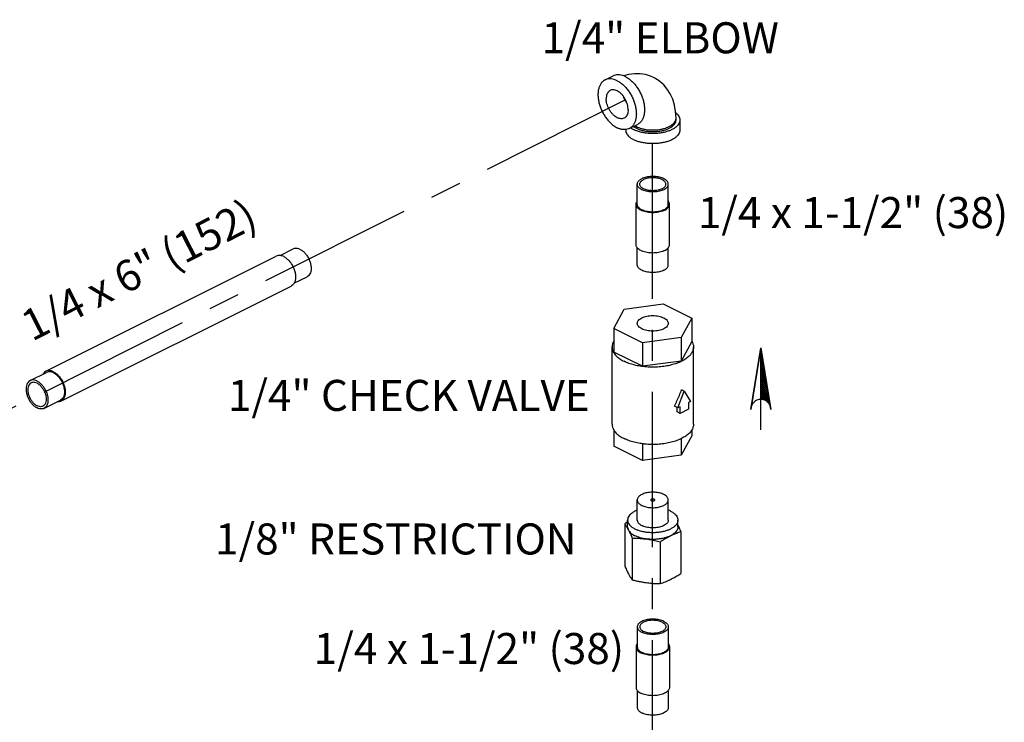
# Model space of a CAD drawing. Extents: x 3.7 to 28.9, y 1.4 to 22.2.
# Drawn here: x 13.8 to 17.7, y 19.3 to 22.2 of the extents above; entities that cross this region are included whole.
import ezdxf

# ---------------------------------------------------------------- set-up
doc = ezdxf.new("R2010")
doc.units = 0
doc.header["$LTSCALE"] = 0.5
doc.header["$MEASUREMENT"] = 0
doc.linetypes.add('CENTER', pattern=[2, 1.25, -0.25, 0.25, -0.25])
doc.linetypes.add('PHANTOM', pattern=[2.5, 1.25, -0.25, 0.25, -0.25, 0.25, -0.25])
doc.layers.get('0').update_dxf_attribs({"linetype": 'CONTINUOUS'})
for name, color, linetype in [('CALLOUTS', 7, 'CONTINUOUS'), ('CEN', 7, 'CENTER'), ('Phan', 7, 'PHANTOM')]:
    doc.layers.add(name, color=color, linetype=linetype)
doc.styles.get("Standard").update_dxf_attribs({"font": 'ARIAL.TTF'})

msp = doc.modelspace()

# ---------------------------------------------------------------- hatches: boundary and pattern name
at = {"layer": 'Phan'}
h = msp.add_hatch(dxfattribs=at)
h.set_pattern_fill('ANSI37', color=256, scale=0.043037, angle=270, style=0)
h.set_pattern_definition([(45, (16.7427216, 20.838543), (0.00380401, -0.00380401), []), (315, (16.7427216, 20.838543), (-0.00380401, -0.00380401), [])])
h.paths.add_polyline_path([(16.7427, 20.8385), (16.781, 20.6039, 0.322441), (16.7427, 20.6314)])

# ---------------------------------------------------------------- linework, layer by layer
at = {"color": 7, "linetype": 'Continuous'}
for p, q in [((16.1145, 21.9182), (16.1476, 21.9348)), ((16.4008, 21.7569), (16.4008, 21.7636)), ((16.4164, 21.7569), (16.4164, 21.7163)), ((16.1977, 21.7184), (16.1977, 21.7163)), ((16.2123, 21.7225), (16.2455, 21.7391)), ((16.2445, 21.4171), (16.2445, 21.4983)), ((16.3695, 21.4171), (16.3695, 21.4983)), ((16.2395, 21.2547), (16.2395, 21.4171)), ((16.3745, 21.2547), (16.3745, 21.4171)), ((14.8046, 21.2109), (14.8576, 21.2373)), ((16.2445, 21.1735), (16.2445, 21.2422)), ((16.3695, 21.1735), (16.3695, 21.2422)), ((13.861, 20.7446), (14.789, 21.2087)), ((14.8605, 21.099), (14.9135, 21.1255)), ((13.9213, 20.6239), (14.8494, 21.0879)), ((16.1922, 20.9951), (16.3491, 21.0161)), ((16.3491, 21.0161), (16.4639, 20.9587)), ((16.1502, 20.9167), (16.1922, 20.9951)), ((16.4639, 20.9587), (16.4218, 20.8803)), ((16.4639, 20.9587), (16.4639, 20.864)), ((16.1502, 20.9167), (16.1502, 20.822)), ((16.265, 20.8593), (16.1502, 20.9167)), ((16.4218, 20.8803), (16.265, 20.8593)), ((16.4218, 20.8803), (16.4218, 20.7856)), ((16.143, 20.5318), (16.143, 20.843)), ((16.265, 20.8593), (16.265, 20.7646)), ((16.4639, 20.864), (16.4218, 20.7856)), ((16.4711, 20.5318), (16.4711, 20.843)), ((16.265, 20.7646), (16.1502, 20.822)), ((16.4218, 20.7856), (16.265, 20.7646)), ((13.7969, 20.707), (13.8632, 20.7401)), ((16.4086, 20.5976), (16.4341, 20.6644)), ((16.4341, 20.6644), (16.423, 20.67)), ((16.4341, 20.6644), (16.4596, 20.6231)), ((13.8528, 20.5952), (13.9191, 20.6283)), ((16.4086, 20.5976), (16.3947, 20.6045)), ((16.4175, 20.602), (16.4086, 20.5976)), ((16.4175, 20.575), (16.4175, 20.602)), ((16.4596, 20.6231), (16.4507, 20.6186)), ((16.4507, 20.6186), (16.4507, 20.5915)), ((16.4053, 20.5811), (16.4053, 20.5992)), ((16.4175, 20.575), (16.4053, 20.5811)), ((16.4507, 20.5915), (16.4175, 20.575)), ((16.1502, 20.5081), (16.1502, 20.4431)), ((16.4639, 20.4851), (16.4218, 20.4067)), ((16.4639, 20.5081), (16.4639, 20.4851)), ((16.265, 20.3857), (16.1502, 20.4431)), ((16.265, 20.4527), (16.265, 20.3857)), ((16.4218, 20.4732), (16.4218, 20.4067)), ((16.4218, 20.4067), (16.265, 20.3857)), ((16.2445, 20.1451), (16.2445, 20.2263)), ((16.3695, 20.1451), (16.3695, 20.2263)), ((16.1938, 20.1296), (16.1938, 19.9609)), ((16.2055, 20.118), (16.2055, 20.1451)), ((16.4086, 20.118), (16.4086, 20.1451)), ((16.4203, 20.0992), (16.4203, 19.9306)), ((16.2241, 20.0729), (16.2241, 19.9043)), ((16.3374, 20.0577), (16.3374, 19.8891)), ((16.2445, 19.7151), (16.2445, 19.6339)), ((16.3695, 19.7151), (16.3695, 19.6339)), ((16.2395, 19.6339), (16.2395, 19.4715)), ((16.3745, 19.6339), (16.3745, 19.4715)), ((16.2445, 19.4591), (16.2445, 19.3903)), ((16.3695, 19.4591), (16.3695, 19.3903))]:
    msp.add_line(p, q, dxfattribs=at)
for points in [[(16.3104, 21.9278), (16.2984, 21.9331), (16.2777, 21.9396), (16.2559, 21.9431), (16.2329, 21.9435), (16.209, 21.9405), (16.1885, 21.9349)], [(16.4008, 21.7636), (16.3992, 21.7912), (16.3946, 21.817), (16.3872, 21.8407), (16.3773, 21.8623), (16.3652, 21.8813), (16.3511, 21.8979), (16.3352, 21.9122), (16.3176, 21.9239), (16.3104, 21.9278)]]:
    msp.add_lwpolyline(points, dxfattribs=at)
for points, start_tangent, end_tangent in [([(16.1145, 21.9182), (16.1087, 21.9147), (16.1008, 21.9073), (16.0945, 21.8978), (16.0898, 21.8864), (16.087, 21.8734), (16.0861, 21.859), (16.087, 21.8437), (16.0898, 21.8279), (16.0945, 21.8118), (16.1008, 21.796), (16.1087, 21.7807), (16.1179, 21.7665), (16.1283, 21.7535), (16.1395, 21.7422), (16.1513, 21.7329), (16.1634, 21.7256)], (-0.894314, -0.447439), (0.894427, -0.447214)), ([(16.1634, 21.9151), (16.1513, 21.92), (16.1395, 21.9224), (16.1283, 21.9223), (16.1179, 21.9197), (16.1145, 21.9182)], (-0.894427, 0.447214), (-0.894314, -0.447439)), ([(16.1965, 21.9317), (16.1844, 21.9365), (16.1726, 21.939), (16.1614, 21.9389), (16.1511, 21.9363), (16.1476, 21.9348)], (-0.894427, 0.447214), (-0.894314, -0.447439)), ([(16.1634, 21.9151), (16.1755, 21.9079), (16.1873, 21.8985), (16.1985, 21.8872), (16.2089, 21.8743), (16.2181, 21.86), (16.226, 21.8448), (16.2323, 21.8289), (16.237, 21.8129), (16.2398, 21.797), (16.2407, 21.7817), (16.2398, 21.7674), (16.237, 21.7543), (16.2323, 21.7429), (16.226, 21.7334), (16.2181, 21.726), (16.2123, 21.7225)], (0.894427, -0.447214), (-0.894314, -0.447439)), ([(16.1965, 21.9317), (16.2086, 21.9244), (16.2204, 21.9151), (16.2317, 21.9038), (16.242, 21.8908), (16.2512, 21.8766), (16.2591, 21.8613), (16.2655, 21.8455), (16.2701, 21.8294), (16.2729, 21.8136), (16.2739, 21.7983), (16.2729, 21.7839), (16.2701, 21.7709), (16.2655, 21.7595), (16.2591, 21.75), (16.2512, 21.7426), (16.2455, 21.7391)], (0.894427, -0.447214), (-0.894314, -0.447439)), ([(16.1355, 21.8763), (16.1307, 21.8732), (16.1258, 21.8676), (16.1222, 21.8605), (16.12, 21.852), (16.1192, 21.8425)], (-0.89414, -0.447788), (0, -1)), ([(16.2076, 21.7983), (16.2068, 21.8086), (16.2046, 21.8193), (16.201, 21.8301), (16.1961, 21.8405), (16.19, 21.8502), (16.1831, 21.859), (16.1755, 21.8664), (16.1675, 21.8722), (16.1593, 21.8763), (16.1513, 21.8785), (16.1437, 21.8787), (16.1368, 21.8769), (16.1355, 21.8763)], (0, 1), (-0.89414, -0.447788)), ([(16.1913, 21.7645), (16.19, 21.7639), (16.1831, 21.7621), (16.1755, 21.7623), (16.1675, 21.7644), (16.1593, 21.7685), (16.1513, 21.7744), (16.1437, 21.7818), (16.1368, 21.7905), (16.1307, 21.8002), (16.1258, 21.8107), (16.1222, 21.8214), (16.12, 21.8321), (16.1192, 21.8425)], (-0.89414, -0.447788), (0, 1)), ([(16.2032, 21.8234), (16.2031, 21.8236), (16.197, 21.8334), (16.1921, 21.8438), (16.1897, 21.8504)], (-0.576608, 0.817021), (-0.307389, 0.951584)), ([(16.2076, 21.7983), (16.2068, 21.7887), (16.2046, 21.7802), (16.201, 21.7731), (16.1961, 21.7676), (16.1913, 21.7645)], (0, -1), (-0.89414, -0.447788)), ([(16.4164, 21.7569), (16.4151, 21.7483), (16.4111, 21.74), (16.4045, 21.732), (16.3955, 21.7247), (16.3844, 21.7182), (16.3713, 21.7126), (16.3567, 21.7081), (16.3408, 21.7049), (16.3241, 21.7029), (16.307, 21.7022), (16.2899, 21.7029), (16.2732, 21.7049), (16.2574, 21.7081), (16.2427, 21.7126), (16.2297, 21.7182)], (0.000001, -1), (-0.894427, 0.447214)), ([(16.2407, 21.7305), (16.2508, 21.7261), (16.2621, 21.7225), (16.2743, 21.7197), (16.2871, 21.7178), (16.3003, 21.7169), (16.3137, 21.7169), (16.327, 21.7178), (16.3398, 21.7197), (16.352, 21.7225), (16.3632, 21.7261), (16.3733, 21.7305), (16.3821, 21.7355), (16.3893, 21.7412), (16.3949, 21.7472), (16.3986, 21.7537), (16.4005, 21.7603), (16.4008, 21.7636)], (0.894427, -0.447214), (0, 1)), ([(16.2407, 21.7237), (16.2519, 21.7189), (16.2645, 21.7151), (16.2781, 21.7123), (16.2924, 21.7106), (16.307, 21.71), (16.3217, 21.7106), (16.336, 21.7123), (16.3496, 21.7151), (16.3621, 21.7189), (16.3733, 21.7237), (16.3829, 21.7293), (16.3906, 21.7356), (16.3962, 21.7424), (16.3996, 21.7495), (16.4008, 21.7569)], (0.894427, -0.447214), (-0.000001, 1)), ([(16.3997, 21.7859), (16.4045, 21.7817), (16.4111, 21.7738), (16.4151, 21.7654), (16.4164, 21.7569)], (0.782206, -0.62302), (0.000001, -1)), ([(16.2123, 21.7225), (16.2089, 21.721), (16.1985, 21.7184), (16.1873, 21.7183), (16.1755, 21.7208), (16.1634, 21.7256)], (-0.894314, -0.447439), (-0.894427, 0.447214)), ([(16.1977, 21.7163), (16.199, 21.7077), (16.203, 21.6994), (16.2096, 21.6914), (16.2185, 21.6841), (16.2297, 21.6776)], (0.000001, -1), (0.894427, -0.447214)), ([(16.2178, 21.7252), (16.2185, 21.7247), (16.2297, 21.7182)], (0.817234, -0.576305), (0.894427, -0.447214)), ([(16.2291, 21.7308), (16.2312, 21.7293), (16.2407, 21.7237)], (0.800627, -0.599163), (0.894427, -0.447214)), ([(16.4164, 21.7163), (16.4151, 21.7077), (16.4111, 21.6994), (16.4045, 21.6914), (16.3955, 21.6841), (16.3844, 21.6776), (16.3713, 21.672), (16.3567, 21.6675), (16.3408, 21.6643), (16.3241, 21.6623), (16.307, 21.6616), (16.2899, 21.6623), (16.2732, 21.6643), (16.2574, 21.6675), (16.2427, 21.672), (16.2297, 21.6776)], (0.000001, -1), (-0.894427, 0.447214)), ([(16.2348, 21.7337), (16.2407, 21.7305)], (0.856194, -0.516654), (0.894427, -0.447214)), ([(16.2445, 21.4983), (16.2448, 21.501), (16.2467, 21.5064), (16.2504, 21.5115), (16.2558, 21.5162), (16.2628, 21.5204)], (0.000001, 1), (0.894427, 0.447214)), ([(16.2545, 21.4983), (16.2546, 21.4995), (16.2559, 21.5043), (16.259, 21.5089), (16.2637, 21.5131), (16.2699, 21.5168)], (-0.001715, 0.999999), (0.894427, 0.447214)), ([(16.3695, 21.4983), (16.3693, 21.501), (16.3674, 21.5064), (16.3637, 21.5115), (16.3582, 21.5162), (16.3512, 21.5204), (16.3429, 21.5239), (16.3334, 21.5266), (16.3232, 21.5284), (16.3125, 21.5294), (16.3016, 21.5294), (16.2909, 21.5284), (16.2806, 21.5266), (16.2712, 21.5239), (16.2628, 21.5204)], (0.000001, 1), (-0.894427, -0.447214)), ([(16.3595, 21.4983), (16.359, 21.5019), (16.3568, 21.5066), (16.3529, 21.511), (16.3474, 21.515), (16.3406, 21.5185), (16.3326, 21.5212), (16.3237, 21.5232), (16.3143, 21.5243), (16.3046, 21.5245), (16.295, 21.5238), (16.2858, 21.5223), (16.2774, 21.5199), (16.2699, 21.5168)], (-0.001715, 0.999999), (-0.894427, -0.447214)), ([(16.3512, 21.4762), (16.3429, 21.4727), (16.3334, 21.4699), (16.3232, 21.4681), (16.3125, 21.4671), (16.3016, 21.4671), (16.2909, 21.4681), (16.2806, 21.4699), (16.2712, 21.4727), (16.2628, 21.4762), (16.2558, 21.4803), (16.2504, 21.4851), (16.2467, 21.4902), (16.2448, 21.4955), (16.2445, 21.4983)], (-0.894427, -0.447214), (0.000001, 1)), ([(16.3442, 21.4797), (16.3367, 21.4766), (16.3282, 21.4743), (16.319, 21.4727), (16.3095, 21.472), (16.2998, 21.4723), (16.2903, 21.4734), (16.2815, 21.4753), (16.2735, 21.4781), (16.2666, 21.4815), (16.2612, 21.4855), (16.2573, 21.4899), (16.255, 21.4946), (16.2545, 21.4983)], (-0.894427, -0.447214), (-0.001715, 0.999999)), ([(16.3442, 21.4797), (16.3503, 21.4834), (16.3551, 21.4877), (16.3581, 21.4923), (16.3595, 21.4971), (16.3595, 21.4983)], (0.894427, 0.447214), (-0.001715, 0.999999)), ([(16.3512, 21.4762), (16.3582, 21.4803), (16.3637, 21.4851), (16.3674, 21.4902), (16.3693, 21.4955), (16.3695, 21.4983)], (0.894427, 0.447214), (0.000001, 1)), ([(16.2395, 21.4171), (16.2398, 21.42), (16.2418, 21.4258), (16.2444, 21.4296)], (0.000001, 1), (0.62601, 0.779815)), ([(16.3548, 21.3932), (16.3457, 21.3894), (16.3356, 21.3865), (16.3245, 21.3845), (16.3129, 21.3835), (16.3011, 21.3835), (16.2896, 21.3845), (16.2785, 21.3865), (16.2683, 21.3894), (16.2593, 21.3932), (16.2517, 21.3977), (16.2459, 21.4028), (16.2418, 21.4083), (16.2398, 21.4141), (16.2395, 21.4171)], (-0.894427, -0.447214), (0.000001, 1)), ([(16.3512, 21.395), (16.3429, 21.3915), (16.3334, 21.3888), (16.3232, 21.3869), (16.3125, 21.3859), (16.3016, 21.3859), (16.2909, 21.3869), (16.2806, 21.3888), (16.2712, 21.3915), (16.2628, 21.395), (16.2558, 21.3991), (16.2504, 21.4039), (16.2467, 21.409), (16.2448, 21.4144), (16.2445, 21.4171)], (-0.894427, -0.447214), (0.000001, 1)), ([(16.3512, 21.395), (16.3582, 21.3991), (16.3637, 21.4039), (16.3674, 21.409), (16.3693, 21.4144), (16.3695, 21.4171)], (0.894427, 0.447214), (0.000001, 1)), ([(16.3548, 21.3932), (16.3623, 21.3977), (16.3682, 21.4028), (16.3722, 21.4083), (16.3743, 21.4141), (16.3745, 21.4171)], (0.894427, 0.447214), (0.000001, 1)), ([(16.3745, 21.4171), (16.3743, 21.42), (16.3722, 21.4258), (16.3697, 21.4296)], (0.000001, 1), (-0.626013, 0.779813)), ([(14.8855, 21.2356), (14.8749, 21.2393), (14.865, 21.2396), (14.8576, 21.2373)], (-0.894427, 0.447214), (-0.89517, -0.445726)), ([(14.8855, 21.2356), (14.8961, 21.2287), (14.9061, 21.2191), (14.9148, 21.2073), (14.9219, 21.194), (14.9268, 21.18), (14.9294, 21.166), (14.9294, 21.153), (14.9268, 21.1416), (14.9219, 21.1325), (14.9148, 21.1263), (14.9135, 21.1255)], (0.894427, -0.447214), (-0.89517, -0.445726)), ([(16.3548, 21.2308), (16.3457, 21.227), (16.3356, 21.2241), (16.3245, 21.2221), (16.3129, 21.2211), (16.3011, 21.2211), (16.2896, 21.2221), (16.2785, 21.2241), (16.2683, 21.227), (16.2593, 21.2308), (16.2517, 21.2353), (16.2459, 21.2404), (16.2418, 21.246), (16.2398, 21.2518), (16.2395, 21.2547)], (-0.894427, -0.447214), (0.000001, 1)), ([(16.3548, 21.2308), (16.3623, 21.2353), (16.3682, 21.2404), (16.3722, 21.246), (16.3743, 21.2518), (16.3745, 21.2547)], (0.894427, 0.447214), (0.000001, 1)), ([(14.8192, 21.2067), (14.8078, 21.2107), (14.797, 21.2111), (14.789, 21.2086)], (-0.894427, 0.447214), (-0.89517, -0.445726)), ([(14.8192, 21.2067), (14.8306, 21.1993), (14.8414, 21.1889), (14.8509, 21.1762), (14.8585, 21.1618), (14.8639, 21.1467), (14.8666, 21.1316), (14.8666, 21.1175), (14.8639, 21.1052), (14.8585, 21.0954), (14.8509, 21.0887), (14.8494, 21.0879)], (0.894427, -0.447214), (-0.89517, -0.445726)), ([(16.3512, 21.1514), (16.3429, 21.1479), (16.3334, 21.1452), (16.3232, 21.1433), (16.3125, 21.1424), (16.3016, 21.1424), (16.2909, 21.1433), (16.2806, 21.1452), (16.2712, 21.1479), (16.2628, 21.1514), (16.2558, 21.1556), (16.2504, 21.1603), (16.2467, 21.1654), (16.2448, 21.1708), (16.2445, 21.1735)], (-0.894427, -0.447214), (0.000001, 1)), ([(16.3512, 21.1514), (16.3582, 21.1556), (16.3637, 21.1603), (16.3674, 21.1654), (16.3693, 21.1708), (16.3695, 21.1735)], (0.894427, 0.447214), (0.000001, 1)), ([(16.2445, 20.9377), (16.2457, 20.9438), (16.2493, 20.9497), (16.2551, 20.9551), (16.2628, 20.9598)], (-0.000005, 1), (0.894427, 0.447214)), ([(16.2628, 20.9598), (16.2723, 20.9637), (16.2831, 20.9666), (16.2948, 20.9684), (16.307, 20.969), (16.3192, 20.9684), (16.3309, 20.9666), (16.3418, 20.9637), (16.3512, 20.9598), (16.359, 20.9551), (16.3648, 20.9497), (16.3683, 20.9438), (16.3695, 20.9377)], (0.894427, 0.447214), (0.000005, -1)), ([(16.3512, 20.9156), (16.3418, 20.9117), (16.3309, 20.9088), (16.3192, 20.9071), (16.307, 20.9065), (16.2948, 20.9071), (16.2831, 20.9088), (16.2723, 20.9117), (16.2628, 20.9156), (16.2551, 20.9203), (16.2493, 20.9258), (16.2457, 20.9316), (16.2445, 20.9377)], (-0.894427, -0.447214), (-0.000005, 1)), ([(16.3695, 20.9377), (16.3683, 20.9316), (16.3648, 20.9258), (16.359, 20.9203), (16.3512, 20.9156)], (0.000005, -1), (-0.894427, -0.447214)), ([(16.15, 20.8668), (16.145, 20.8558), (16.143, 20.843)], (-0.517666, -0.855583), (0.000001, -1)), ([(16.143, 20.843), (16.145, 20.8302), (16.151, 20.8176), (16.1608, 20.8057), (16.1743, 20.7948), (16.191, 20.785)], (0.000001, -1), (0.894427, -0.447214)), ([(16.4711, 20.843), (16.4691, 20.8302), (16.4631, 20.8176), (16.4532, 20.8057), (16.4398, 20.7948), (16.423, 20.785), (16.4035, 20.7766), (16.3815, 20.7699), (16.3577, 20.765), (16.3327, 20.762), (16.307, 20.761), (16.2814, 20.762), (16.2563, 20.765), (16.2325, 20.7699), (16.2106, 20.7766), (16.191, 20.785)], (0.000001, -1), (-0.894427, 0.447214)), ([(16.4641, 20.8668), (16.4652, 20.8647)], (0.51767, -0.85558), (0.480939, -0.876754)), ([(16.4652, 20.8647), (16.4691, 20.8558), (16.4711, 20.843)], (0.480939, -0.876754), (0.000001, -1)), ([(13.861, 20.7446), (13.8595, 20.7438), (13.8519, 20.7371), (13.8496, 20.7337)], (-0.89517, -0.445726), (-0.512226, -0.858851)), ([(13.8911, 20.7427), (13.8797, 20.7467), (13.869, 20.7471), (13.861, 20.7446)], (-0.894427, 0.447214), (-0.89517, -0.445726)), ([(13.8911, 20.7384), (13.8806, 20.7421), (13.8706, 20.7424), (13.8632, 20.7401)], (-0.894427, 0.447214), (-0.89517, -0.445726)), ([(13.8911, 20.7427), (13.9026, 20.7353), (13.9133, 20.7249), (13.9228, 20.7122), (13.9304, 20.6978), (13.9358, 20.6827), (13.9385, 20.6676), (13.9385, 20.6535), (13.9358, 20.6412), (13.9304, 20.6314), (13.9228, 20.6247), (13.9213, 20.6239)], (0.894427, -0.447214), (-0.89517, -0.445726)), ([(13.8911, 20.7384), (13.9017, 20.7315), (13.9117, 20.7219), (13.9205, 20.7101), (13.9275, 20.6968), (13.9325, 20.6828), (13.935, 20.6688), (13.935, 20.6558), (13.9325, 20.6444), (13.9275, 20.6353), (13.9205, 20.6291), (13.9191, 20.6283)], (0.894427, -0.447214), (-0.89517, -0.445726)), ([(13.7969, 20.707), (13.7955, 20.7063), (13.7885, 20.7), (13.7835, 20.6909), (13.781, 20.6796), (13.781, 20.6665), (13.7835, 20.6526), (13.7885, 20.6385), (13.7955, 20.6252), (13.8043, 20.6134), (13.8143, 20.6038), (13.8249, 20.597)], (-0.89517, -0.445726), (0.894427, -0.447214)), ([(13.8014, 20.698), (13.7986, 20.6964), (13.7927, 20.6899), (13.789, 20.6808), (13.7877, 20.6697), (13.789, 20.6573), (13.7927, 20.6444), (13.7986, 20.6321), (13.8063, 20.621), (13.8152, 20.612), (13.8249, 20.6056)], (-0.895078, -0.445909), (0.894427, -0.447214)), ([(13.8249, 20.7052), (13.8143, 20.7089), (13.8043, 20.7093), (13.7969, 20.707)], (-0.894427, 0.447214), (-0.89517, -0.445726)), ([(13.8249, 20.6966), (13.8152, 20.6998), (13.8063, 20.6998), (13.8014, 20.698)], (-0.894427, 0.447214), (-0.895078, -0.445909)), ([(13.8249, 20.7052), (13.8354, 20.6984), (13.8454, 20.6888), (13.8542, 20.677), (13.8612, 20.6637), (13.8662, 20.6496), (13.8687, 20.6357), (13.8687, 20.6226), (13.8662, 20.6112), (13.8612, 20.6022), (13.8542, 20.5959), (13.8528, 20.5952)], (0.894427, -0.447214), (-0.89517, -0.445726)), ([(13.8249, 20.6966), (13.8345, 20.6902), (13.8434, 20.6812), (13.8511, 20.6701), (13.857, 20.6578), (13.8607, 20.6449), (13.862, 20.6325), (13.8607, 20.6214), (13.857, 20.6123), (13.8511, 20.6058), (13.8483, 20.6041)], (0.894427, -0.447214), (-0.895078, -0.445909)), ([(16.3947, 20.6045), (16.4046, 20.6257), (16.4141, 20.6476), (16.423, 20.67)], (0.438933, 0.89852), (0.356432, 0.934321)), ([(13.8483, 20.6041), (13.8434, 20.6024), (13.8345, 20.6024), (13.8249, 20.6056)], (-0.895078, -0.445909), (-0.894427, 0.447214)), ([(13.9213, 20.6239), (13.9133, 20.6214), (13.9057, 20.6213)], (-0.89517, -0.445726), (-0.9942, 0.107542)), ([(13.8528, 20.5952), (13.8454, 20.5929), (13.8354, 20.5933), (13.8249, 20.597)], (-0.89517, -0.445726), (-0.894427, 0.447214)), ([(16.143, 20.5318), (16.145, 20.5189), (16.1488, 20.5101)], (0.000001, -1), (0.480939, -0.876754)), ([(16.4711, 20.5318), (16.4691, 20.5189), (16.4631, 20.5064), (16.4532, 20.4945), (16.4398, 20.4835), (16.423, 20.4738), (16.4223, 20.4734)], (0.000001, -1), (-0.896762, -0.442513)), ([(16.1488, 20.5101), (16.15, 20.508)], (0.480939, -0.876754), (0.51767, -0.85558)), ([(16.15, 20.508), (16.151, 20.5064), (16.1608, 20.4945), (16.1743, 20.4835), (16.191, 20.4738)], (0.51767, -0.85558), (0.894427, -0.447214)), ([(16.2649, 20.4525), (16.2563, 20.4537), (16.2325, 20.4587), (16.2106, 20.4654), (16.191, 20.4738)], (-0.991285, 0.131733), (-0.894427, 0.447214)), ([(16.4223, 20.4734), (16.4035, 20.4654), (16.3815, 20.4587), (16.3577, 20.4537), (16.3327, 20.4507), (16.307, 20.4497), (16.2814, 20.4507), (16.2649, 20.4525)], (-0.896762, -0.442513), (-0.991285, 0.131733)), ([(16.3512, 20.2484), (16.3433, 20.2517), (16.3345, 20.2544), (16.3249, 20.2562), (16.3148, 20.2573), (16.3044, 20.2575), (16.2942, 20.2569), (16.2843, 20.2554), (16.275, 20.2531), (16.2666, 20.2501), (16.2593, 20.2465), (16.2533, 20.2423), (16.2488, 20.2376), (16.2459, 20.2327), (16.2446, 20.2276), (16.2445, 20.2263)], (-0.894427, 0.447214), (0.001139, -0.999999)), ([(16.3695, 20.2263), (16.369, 20.2301), (16.3669, 20.2352), (16.3632, 20.24), (16.3579, 20.2444), (16.3512, 20.2484)], (-0.001139, 0.999999), (-0.894427, 0.447214)), ([(16.2445, 20.2263), (16.245, 20.2224), (16.2471, 20.2174), (16.2509, 20.2126), (16.2562, 20.2081), (16.2628, 20.2042)], (0.001139, -0.999999), (0.894427, -0.447214)), ([(16.2628, 20.2042), (16.2707, 20.2008), (16.2796, 20.1982), (16.2892, 20.1963), (16.2993, 20.1953), (16.3096, 20.1951), (16.3199, 20.1957), (16.3297, 20.1972), (16.339, 20.1994), (16.3474, 20.2024), (16.3547, 20.2061), (16.3607, 20.2103), (16.3653, 20.2149), (16.3682, 20.2199), (16.3695, 20.225), (16.3695, 20.2263)], (0.894427, -0.447214), (-0.001139, 0.999999)), ([(16.3126, 20.229), (16.3108, 20.2297), (16.3087, 20.2301), (16.3065, 20.2302), (16.3043, 20.2299), (16.3023, 20.2294), (16.3008, 20.2286), (16.2997, 20.2276), (16.2992, 20.2266), (16.2992, 20.2263)], (-0.894427, 0.447214), (0.008575, -0.999963)), ([(16.2992, 20.2263), (16.2994, 20.2254), (16.3002, 20.2244), (16.3015, 20.2235)], (0.008575, -0.999963), (0.894427, -0.447214)), ([(16.3015, 20.2235), (16.3033, 20.2228), (16.3054, 20.2225), (16.3076, 20.2224), (16.3098, 20.2226), (16.3117, 20.2231), (16.3133, 20.2239), (16.3143, 20.2249), (16.3148, 20.226), (16.3148, 20.2263)], (0.894427, -0.447214), (-0.008575, 0.999963)), ([(16.3148, 20.2263), (16.3147, 20.2271), (16.3139, 20.2281), (16.3126, 20.229)], (-0.008575, 0.999963), (-0.894427, 0.447214)), ([(16.2445, 20.1851), (16.2352, 20.181), (16.2249, 20.1749), (16.2165, 20.1681), (16.2104, 20.1608), (16.2067, 20.153), (16.2055, 20.1451)], (-0.93143, -0.36392), (0.000001, -1)), ([(16.3788, 20.181), (16.3696, 20.1851)], (-0.894427, 0.447214), (-0.931429, 0.363924)), ([(16.3788, 20.181), (16.3892, 20.1749), (16.3975, 20.1681), (16.4036, 20.1608), (16.4073, 20.153), (16.4086, 20.1451)], (0.894427, -0.447214), (0.000001, -1)), ([(16.2055, 20.1371), (16.2022, 20.1351), (16.1938, 20.1296)], (-0.847756, -0.530386), (-0.833042, -0.55321)), ([(16.1938, 20.1296), (16.1976, 20.1239), (16.2014, 20.118), (16.2051, 20.1117), (16.2089, 20.1049)], (0.576392, -0.817173), (0.472347, -0.881412)), ([(16.2055, 20.1451), (16.2067, 20.1371), (16.2104, 20.1294), (16.2165, 20.122), (16.2249, 20.1152), (16.2352, 20.1092)], (0.000001, -1), (0.894427, -0.447214)), ([(16.4048, 20.1313), (16.4036, 20.1294), (16.3975, 20.122), (16.3892, 20.1152), (16.3788, 20.1092), (16.3667, 20.104), (16.3531, 20.0998), (16.3384, 20.0968), (16.3229, 20.0949), (16.307, 20.0943), (16.2911, 20.0949), (16.2756, 20.0968), (16.2609, 20.0998), (16.2473, 20.104), (16.2352, 20.1092)], (-0.490862, -0.871237), (-0.894427, 0.447214)), ([(16.2445, 20.1451), (16.2448, 20.1424), (16.2467, 20.137), (16.2504, 20.1319), (16.2558, 20.1272), (16.2628, 20.123)], (0.000001, -1), (0.894427, -0.447214)), ([(16.3695, 20.1451), (16.3693, 20.1424), (16.3674, 20.137), (16.3637, 20.1319), (16.3582, 20.1272), (16.3512, 20.123), (16.3429, 20.1195), (16.3334, 20.1168), (16.3232, 20.1149), (16.3125, 20.114), (16.3016, 20.114), (16.2909, 20.1149), (16.2806, 20.1168), (16.2712, 20.1195), (16.2628, 20.123)], (0.000001, -1), (-0.894427, 0.447214)), ([(16.4086, 20.1451), (16.4073, 20.1371), (16.4048, 20.1313)], (0.000001, -1), (-0.490862, -0.871237)), ([(16.4203, 20.0992), (16.4164, 20.108), (16.4127, 20.1161), (16.4089, 20.1239), (16.4086, 20.1245)], (-0.396649, 0.91797), (-0.450223, 0.892916)), ([(16.2055, 20.118), (16.2061, 20.1123), (16.2089, 20.1049)], (0.000826, -1), (0.472347, -0.881412)), ([(16.2089, 20.1049), (16.212, 20.0991), (16.215, 20.093), (16.218, 20.0866), (16.221, 20.08), (16.2241, 20.0729)], (0.472347, -0.881412), (0.396649, -0.91797)), ([(16.2089, 20.1049), (16.2132, 20.0986), (16.2191, 20.0926), (16.2265, 20.0871), (16.2352, 20.0821)], (0.472347, -0.881412), (0.894427, -0.447214)), ([(16.4086, 20.118), (16.4085, 20.1161), (16.4068, 20.1086), (16.4029, 20.1013), (16.3968, 20.0943), (16.3887, 20.0879), (16.3788, 20.0821)], (0.000826, -1), (-0.894427, -0.447214)), ([(16.3788, 20.0821), (16.3871, 20.0861), (16.3953, 20.0897), (16.4036, 20.0931), (16.4118, 20.0962), (16.4203, 20.0992)], (0.894427, 0.447214), (0.947946, 0.31843)), ([(16.2241, 20.0729), (16.2385, 20.0725), (16.2526, 20.0718), (16.2666, 20.0706), (16.2807, 20.069)], (0.999904, -0.013855), (0.991144, -0.132788)), ([(16.2807, 20.069), (16.2682, 20.0711), (16.2562, 20.074), (16.2452, 20.0777), (16.2352, 20.0821)], (-0.991144, 0.132788), (-0.894427, 0.447214)), ([(16.3788, 20.0821), (16.3673, 20.0772), (16.3545, 20.0731), (16.3406, 20.0701), (16.3259, 20.0681), (16.3108, 20.0673), (16.2957, 20.0676), (16.2807, 20.069)], (-0.894427, -0.447214), (-0.991144, 0.132788)), ([(16.2807, 20.069), (16.292, 20.0673), (16.3033, 20.0653), (16.3145, 20.0631), (16.3258, 20.0606), (16.3374, 20.0577)], (0.991144, -0.132788), (0.969202, -0.246267)), ([(16.3374, 20.0577), (16.3479, 20.0646), (16.3582, 20.0709), (16.3685, 20.0767), (16.3788, 20.0821)], (0.833042, 0.55321), (0.894427, 0.447214)), ([(16.1938, 19.9609), (16.1976, 19.9522), (16.2014, 19.944), (16.2051, 19.9363), (16.2089, 19.929)], (0.396649, -0.91797), (0.472347, -0.881412)), ([(16.2089, 19.929), (16.212, 19.9235), (16.215, 19.9183), (16.218, 19.9134), (16.221, 19.9088), (16.2241, 19.9043)], (0.472347, -0.881412), (0.576392, -0.817173)), ([(16.3788, 19.9062), (16.3871, 19.9105), (16.3953, 19.9151), (16.4036, 19.9199), (16.4118, 19.9251), (16.4203, 19.9306)], (0.894427, 0.447214), (0.833042, 0.55321)), ([(16.2241, 19.9043), (16.2385, 19.9008), (16.2526, 19.8978), (16.2666, 19.8952), (16.2807, 19.8931)], (0.969202, -0.246267), (0.991144, -0.132788)), ([(16.2807, 19.8931), (16.292, 19.8917), (16.3033, 19.8907), (16.3145, 19.8899), (16.3258, 19.8894), (16.3374, 19.8891)], (0.991144, -0.132788), (0.999904, -0.013855)), ([(16.3374, 19.8891), (16.3479, 19.8928), (16.3582, 19.8969), (16.3685, 19.9013), (16.3788, 19.9062)], (0.947946, 0.31843), (0.894427, 0.447214)), ([(16.3512, 19.7372), (16.3429, 19.7407), (16.3334, 19.7434), (16.3232, 19.7453), (16.3125, 19.7462), (16.3016, 19.7462), (16.2909, 19.7453), (16.2806, 19.7434), (16.2712, 19.7407), (16.2628, 19.7372), (16.2558, 19.733), (16.2504, 19.7283), (16.2467, 19.7232), (16.2448, 19.7178), (16.2445, 19.7151)], (-0.894427, 0.447214), (0.000001, -1)), ([(16.3442, 19.7337), (16.3367, 19.7368), (16.3282, 19.7391), (16.319, 19.7407), (16.3095, 19.7413), (16.2998, 19.7411), (16.2903, 19.74), (16.2815, 19.738), (16.2735, 19.7353), (16.2666, 19.7319), (16.2612, 19.7279), (16.2573, 19.7234), (16.255, 19.7187), (16.2545, 19.7151)], (-0.894427, 0.447214), (-0.001715, -0.999999)), ([(16.3442, 19.7337), (16.3503, 19.7299), (16.3551, 19.7257), (16.3581, 19.7211), (16.3595, 19.7163), (16.3595, 19.7151)], (0.894427, -0.447214), (-0.001715, -0.999999)), ([(16.3512, 19.7372), (16.3582, 19.733), (16.3637, 19.7283), (16.3674, 19.7232), (16.3693, 19.7178), (16.3695, 19.7151)], (0.894427, -0.447214), (0.000001, -1)), ([(16.2445, 19.7151), (16.2448, 19.7124), (16.2467, 19.707), (16.2504, 19.7019), (16.2558, 19.6972), (16.2628, 19.693)], (0.000001, -1), (0.894427, -0.447214)), ([(16.2545, 19.7151), (16.2546, 19.7139), (16.2559, 19.7091), (16.259, 19.7045), (16.2637, 19.7003), (16.2699, 19.6965)], (-0.001715, -0.999999), (0.894427, -0.447214)), ([(16.3695, 19.7151), (16.3693, 19.7124), (16.3674, 19.707), (16.3637, 19.7019), (16.3582, 19.6972), (16.3512, 19.693), (16.3429, 19.6895), (16.3334, 19.6868), (16.3232, 19.6849), (16.3125, 19.684), (16.3016, 19.684), (16.2909, 19.6849), (16.2806, 19.6868), (16.2712, 19.6895), (16.2628, 19.693)], (0.000001, -1), (-0.894427, 0.447214)), ([(16.3595, 19.7151), (16.359, 19.7115), (16.3568, 19.7068), (16.3529, 19.7023), (16.3474, 19.6983), (16.3406, 19.6949), (16.3326, 19.6922), (16.3237, 19.6902), (16.3143, 19.6891), (16.3046, 19.6889), (16.295, 19.6896), (16.2858, 19.6911), (16.2774, 19.6935), (16.2699, 19.6965)], (-0.001715, -0.999999), (-0.894427, 0.447214)), ([(16.2444, 19.6465), (16.2418, 19.6427), (16.2398, 19.6369), (16.2395, 19.6339)], (-0.626013, -0.779813), (0.000001, -1)), ([(16.2395, 19.6339), (16.2398, 19.631), (16.2418, 19.6252), (16.2459, 19.6197), (16.2517, 19.6146), (16.2593, 19.6101)], (0.000001, -1), (0.894427, -0.447214)), ([(16.2445, 19.6339), (16.2448, 19.6312), (16.2467, 19.6258), (16.2504, 19.6207), (16.2558, 19.616), (16.2628, 19.6118)], (0.000001, -1), (0.894427, -0.447214)), ([(16.3745, 19.6339), (16.3743, 19.631), (16.3722, 19.6252), (16.3682, 19.6197), (16.3623, 19.6146), (16.3548, 19.6101), (16.3457, 19.6063), (16.3356, 19.6033), (16.3245, 19.6013), (16.3129, 19.6003), (16.3011, 19.6003), (16.2896, 19.6013), (16.2785, 19.6033), (16.2683, 19.6063), (16.2593, 19.6101)], (0.000001, -1), (-0.894427, 0.447214)), ([(16.3695, 19.6339), (16.3693, 19.6312), (16.3674, 19.6258), (16.3637, 19.6207), (16.3582, 19.616), (16.3512, 19.6118), (16.3429, 19.6083), (16.3334, 19.6056), (16.3232, 19.6037), (16.3125, 19.6028), (16.3016, 19.6028), (16.2909, 19.6037), (16.2806, 19.6056), (16.2712, 19.6083), (16.2628, 19.6118)], (0.000001, -1), (-0.894427, 0.447214)), ([(16.3697, 19.6465), (16.3722, 19.6427), (16.3743, 19.6369), (16.3745, 19.6339)], (0.62601, -0.779815), (0.000001, -1)), ([(16.2395, 19.4715), (16.2398, 19.4686), (16.2418, 19.4628), (16.2459, 19.4573), (16.2517, 19.4522), (16.2593, 19.4477)], (0.000001, -1), (0.894427, -0.447214)), ([(16.3745, 19.4715), (16.3743, 19.4686), (16.3722, 19.4628), (16.3682, 19.4573), (16.3623, 19.4522), (16.3548, 19.4477), (16.3457, 19.4439), (16.3356, 19.4409), (16.3245, 19.4389), (16.3129, 19.4379), (16.3011, 19.4379), (16.2896, 19.4389), (16.2785, 19.4409), (16.2683, 19.4439), (16.2593, 19.4477)], (0.000001, -1), (-0.894427, 0.447214)), ([(16.2445, 19.3903), (16.2448, 19.3876), (16.2467, 19.3823), (16.2504, 19.3771), (16.2558, 19.3724), (16.2628, 19.3683)], (0.000001, -1), (0.894427, -0.447214)), ([(16.3695, 19.3903), (16.3693, 19.3876), (16.3674, 19.3823), (16.3637, 19.3771), (16.3582, 19.3724), (16.3512, 19.3683), (16.3429, 19.3647), (16.3334, 19.362), (16.3232, 19.3602), (16.3125, 19.3592), (16.3016, 19.3592), (16.2909, 19.3602), (16.2806, 19.362), (16.2712, 19.3647), (16.2628, 19.3683)], (0.000001, -1), (-0.894427, 0.447214))]:
    msp.add_spline(points, degree=3, dxfattribs=dict(at, start_tangent=start_tangent, end_tangent=end_tangent))
at = {"layer": 'CEN'}
for p, q in [((16.1976, 21.8376), (8.9968, 18.2218)), ((16.3044, 21.6616), (16.3044, 15.869))]:
    msp.add_line(p, q, dxfattribs=at)
at = {"layer": 'Phan'}
for p, q in [((16.7024, 20.591), (16.7427, 20.8385)), ((16.7427, 20.8385), (16.7024, 20.591)), ((16.7427, 20.8385), (16.7831, 20.591)), ((16.7831, 20.591), (16.7427, 20.8385)), ((16.7427, 20.5085), (16.7427, 20.8385))]:
    msp.add_line(p, q, dxfattribs=at)
msp.add_arc((16.7427, 20.591), 0.0403, 0, 180, dxfattribs=at)

# ---------------------------------------------------------------- texts
at = {"layer": 'CALLOUTS', "char_height": 0.125, "attachment_point": 2}
for s, insert, width in [('1/4" ELBOW', (16.3371, 22.1505), 1.548711), ('1/4 x 1-1/2" (38)', (17.1142, 21.4463), 1.548711), ('1/4" CHECK VALVE', (15.3236, 20.7099), 2.066492), ('1/8" RESTRICTION', (15.271, 20.1315), 2.506284), ('1/4 x 1-1/2" (38)', (15.5659, 19.6902), 1.548711)]:
    msp.add_mtext(s, dxfattribs=dict(at, insert=insert, width=width))
at = {"layer": 'CALLOUTS', "insert": (14.2069, 21.2082), "char_height": 0.125, "width": 1.548711, "attachment_point": 2, "rotation": 27}
msp.add_mtext('1/4 x 6" (152)', dxfattribs=at)

doc.saveas('drawing.dxf')
